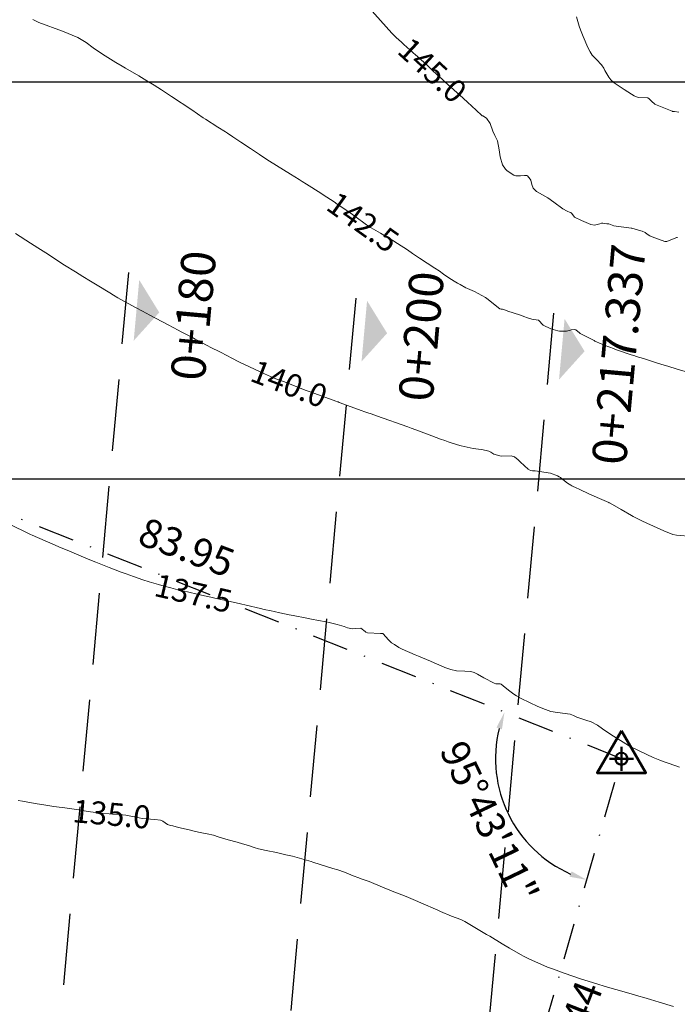
# Model space of a CAD drawing. Units: metres. Extents: x 774862 to 780418, y 8142827 to 8148021.
# Drawn here: x 778122 to 778180, y 8146954 to 8147040 of the extents above; entities that cross this region are included whole.
import ezdxf
from ezdxf.enums import TextEntityAlignment as Align

# ---------------------------------------------------------------- set-up
doc = ezdxf.new("R2010")
doc.units = ezdxf.units.M
doc.header["$LTSCALE"] = 25
doc.header["$PDSIZE"] = 2.5
doc.linetypes.add('DASHDOT', pattern=[25.4, 12.7, -6.35, 0, -6.35])
doc.linetypes.add('HIDDEN', pattern=[0.375, 0.25, -0.125])
for name, color, linetype in [('2-coordenadas', 8, 'Continuous'), ('B_lines acortes', 7, 'Continuous'), ('coordenadas', 8, 'Continuous'), ('Curva Indice', 36, 'Continuous'), ('CVL_CUADCON_TX', 2, 'Continuous'), ('CVL_PUNTO', 2, 'Continuous'), ('MEM', 7, 'Continuous')]:
    doc.layers.add(name, color=color, linetype=linetype)
doc.layers.add('B-angulo', color=7, linetype='Continuous', lineweight=25)
doc.styles.add('MONOTXT4', font='MONOTXT4.shx')
doc.styles.get("Standard").update_dxf_attribs({"font": 'simplex.shx'})
doc.styles.add('Style-ITALICS', font='ITALICS.shx')
doc.dimstyles.new('alessandra', dxfattribs={"dimtxt": 1.8, "dimasz": 2, "dimexe": 1.25, "dimexo": 0.625, "dimtad": 2, "dimjust": 3, "dimdec": 3, "dimzin": 9, "dimtxsty": 'Standard', "dimcen": 1.8, "dimclrd": 7, "dimclrt": 7, "dimaunit": 1, "dimadec": 4, "dimazin": 0, "dimtfac": 1, "dimtdec": 3, "dimtmove": 0, "dimatfit": 3, "dimfxl": 0, "dimarcsym": 0})

# ---------------------------------------------------------------- blocks, each defined once
blk = doc.blocks.new('AeccSectionPntr')
at = {"linetype": 'ByBlock', "lineweight": -2}
blk.add_hatch(color=0, dxfattribs=at).paths.add_polyline_path([(7.500000000000001, 8.250000000000002), (6.500000000000001, 7.5), (7.5, 7.5), (8.5, 7.5)])
blk = doc.blocks.new('A$C1FF53A4F')
at = {"layer": 'B-angulo', "linetype": 'Continuous', "lineweight": 50}
for p, q in [((3.031093132070964, 3.250003550201654), (3.031093132070964, 0.2500035502016544)), ((4.531093132070964, 1.750003550201654), (1.531093132070964, 1.750003550201654))]:
    blk.add_line(p, q, dxfattribs=at)
at = {"layer": 'B-angulo', "color": 7, "lineweight": 53, "elevation": -1290}
blk.add_lwpolyline([(3.031093132070964, 5.250003550201654), (4.218862159177661e-06, 3.550201654434204e-06), (6.062182045279769, 3.550201654434204e-06)], close=True, dxfattribs=at)
at = {"layer": 'B-angulo', "linetype": 'Continuous', "lineweight": 50}
blk.add_circle((3.031093132070964, 1.750003550201654), 0.75, dxfattribs=at)
blk = doc.blocks.new('*D13')
at = {"layer": 'B-angulo', "color": 7, "lineweight": -2}
blk.add_arc((778096.662549901, 8147006.604923991), 9.019107601673486, 187.3556998285098, 328.7301745665365, dxfattribs=at)
at = {"layer": 'B-angulo', "color": 7}
for points in [[(778087.4679200354, 8147005.438940106), (778087.9674109819, 8147005.461496576), (778087.6499960982, 8147006.94869118)], [(778104.1477386017, 8147002.034933049), (778104.5952066225, 8147001.811835829), (778105.0407642766, 8147003.265788502)]]:
    blk.add_solid(points, dxfattribs=at)
at = {"layer": 'Defpoints', "color": 0}
for p in [(777996.7966858923, 8147010.4141226, 133.3954065633006), (778096.662549901, 8147006.604923991, 133.3954065633006), (778096.662549901, 8147006.604923991, 133.3954065633006), (778091.0234801973, 8146999.566089228), (778174.6441766649, 8146975.525363875, 133.3954065633006)]:
    blk.add_point(p, dxfattribs=at)
at = {"layer": 'B-angulo', "color": 7, "insert": (778096.4646661908, 8146995.47448006), "char_height": 2.5, "attachment_point": 5, "rotation": 358.9814685579829}
blk.add_mtext('160°27\'17"', dxfattribs=at)
blk = doc.blocks.new('*D14')
at = {"layer": 'B-angulo', "color": 7, "lineweight": -2}
blk.add_arc((778174.6441766648, 8146975.525363875), 11.00877602790325, 166.0831410335893, 246.1770978265832, dxfattribs=at)
at = {"layer": 'B-angulo', "color": 7}
for points in [[(778163.7205537106, 8146978.249645513), (778164.1965562073, 8146978.096604267), (778164.4176786956, 8146979.601132382)], [(778170.2827734537, 8146965.689601962), (778170.1124486215, 8146965.219506811), (778171.6078964919, 8146964.943579889)]]:
    blk.add_solid(points, dxfattribs=at)
at = {"layer": 'Defpoints', "color": 0}
for p in [(778096.6625499008, 8147006.604923991, 133.3954065633006), (778174.6441766648, 8146975.525363875, 133.3954065633006), (778174.6441766648, 8146975.525363875, 133.3954065633006), (778166.4737937124, 8146968.147153248), (778160.7324058749, 8146927.041250092, 133.3954065633006)]:
    blk.add_point(p, dxfattribs=at)
at = {"layer": 'B-angulo', "color": 7, "insert": (778162.8183319862, 8146969.839160997), "char_height": 2.5, "attachment_point": 5, "rotation": 295.67957283696046}
blk.add_mtext('95°43\'11"', dxfattribs=at)

msp = doc.modelspace()

# ---------------------------------------------------------------- linework, layer by layer
at = {"layer": '2-coordenadas'}
msp.add_line((777633.0924980681, 8147000), (778541.5329921072, 8147000), dxfattribs=at)
at = {"layer": 'B_lines acortes', "color": 161, "linetype": 'HIDDEN', "lineweight": 25, "extrusion": (0.9958595517429178, -0.09090518798393579, 0)}
for points, elevation in [([(8184021.896322316, 0), (8183933.959042647, 0), (8183783.959042647, 0)], 34303.52724043967), ([(8184021.475425388, 0), (8183933.959042648, 0), (8183783.95904265, 0)], 34323.52724043967), ([(8184021.749725332, 0), (8183933.959042648, 0), (8183783.959042648, 0)], 34340.86398140527)]:
    msp.add_lwpolyline(points, dxfattribs=dict(at, elevation=elevation))
at = {"layer": 'coordenadas'}
msp.add_line((777894.5182101943, 8146999.999999999), (778250.2635601669, 8146999.999999999), dxfattribs=at)
msp.add_lwpolyline([(777894.5182101943, 8147034.667096547), (778250.2635601668, 8147034.667096547), (778250.2635601668, 8146720.904411534), (777894.5182101943, 8146720.904411534)], close=True, dxfattribs=at)
at = {"layer": 'Curva Indice', "color": 36, "linetype": 'Continuous', "lineweight": 13, "flags": 128}
for points, elevation in [([(778179.5320092861, 8147021.059873706), (778179.4855439616, 8147021.073775307), (778179.46900808, 8147021.072940386), (778179.4077955345, 8147021.046056377), (778178.6219574169, 8147020.729638367), (778178.4419995807, 8147020.72059164), (778177.3340845841, 8147021.123128218), (778177.1107621917, 8147021.222399224), (778176.9025713664, 8147021.365373705), (778176.7126141065, 8147021.499256592), (778176.4565616213, 8147021.625697012), (778176.1296098698, 8147021.72209698), (778175.562200242, 8147021.877141386), (778175.4983556101, 8147021.881866053), (778175.4827168491, 8147021.883375521), (778173.9820196971, 8147022.091494438), (778173.8195923069, 8147022.140576982), (778173.5542111553, 8147022.270547809), (778173.3805038652, 8147022.280900273), (778173.0191178524, 8147022.319710489), (778172.890006501, 8147022.317733387), (778172.7569905394, 8147022.27348813), (778172.2775215954, 8147022.150596069), (778171.9657055982, 8147022.206214827), (778171.1379708585, 8147022.555502955), (778170.5523227637, 8147022.853518782), (778170.3103505692, 8147023.167517077), (778170.2624396055, 8147023.225991702), (778170.1961143373, 8147023.2561175), (778170.1660068943, 8147023.267070125), (778169.8927132711, 8147023.373766264), (778169.5183494764, 8147023.566982368), (778169.2740293944, 8147023.743148447), (778168.9678144292, 8147023.981027172), (778168.7318282565, 8147024.16020128), (778168.2001827473, 8147024.526690043), (778167.2300224111, 8147025.082769398), (778166.9214268862, 8147025.375813983), (778166.8166047956, 8147025.713101553), (778166.7209916376, 8147026.078830818), (778166.6637222441, 8147026.177874874), (778166.4344969431, 8147026.471422776), (778166.3738010605, 8147026.496637704), (778166.1561387787, 8147026.502703518), (778165.8085980145, 8147026.459570758), (778165.3986982238, 8147026.449555932), (778165.2376211765, 8147026.524636489), (778164.6649892968, 8147026.910612863), (778164.5113320635, 8147027.043805982), (778164.2477649678, 8147027.422760054), (778164.0355003879, 8147028.120724467), (778163.9678909329, 8147028.742891931), (778163.8027302818, 8147029.520823984), (778163.5867054486, 8147029.988912175), (778163.4030276146, 8147030.378877466), (778163.1598518442, 8147031.031098815), (778162.8461217526, 8147031.48866814), (778162.5174445347, 8147031.694943741), (778162.4800721058, 8147031.713878268), (778162.4073045184, 8147031.771063332), (778161.5240576824, 8147032.589413943), (778161.2239999869, 8147032.861360377), (778160.8046067918, 8147033.241408799), (778159.1801496081, 8147034.715763099), (778158.9501693596, 8147034.925827099), (778158.7787402624, 8147035.08340251), (778158.1674925475, 8147035.644041435), (778157.7112255315, 8147036.060996004), (778156.772005104, 8147036.911323518), (778156.6573174833, 8147037.014596641), (778155.6272227156, 8147037.947087625), (778155.413470068, 8147038.138810193), (778154.9484815779, 8147038.553262014), (778154.5739831082, 8147038.925839841), (778152.595417419, 8147041.149890632)], 145), ([(778179.5320092861, 8147021.059873706), (778179.4855439616, 8147021.073775307), (778179.46900808, 8147021.072940386), (778179.4077955345, 8147021.046056377), (778178.6219574169, 8147020.729638367), (778178.4419995807, 8147020.72059164), (778177.3340845841, 8147021.123128218), (778177.1107621917, 8147021.222399224), (778176.9025713664, 8147021.365373705), (778176.7126141065, 8147021.499256592), (778176.4565616213, 8147021.625697012), (778176.1296098698, 8147021.72209698), (778175.562200242, 8147021.877141386), (778175.4983556101, 8147021.881866053), (778175.4827168491, 8147021.883375521), (778173.9820196971, 8147022.091494438), (778173.8195923069, 8147022.140576982), (778173.5542111553, 8147022.270547809), (778173.3805038652, 8147022.280900273), (778173.0191178524, 8147022.319710489), (778172.890006501, 8147022.317733387), (778172.7569905394, 8147022.27348813), (778172.2775215954, 8147022.150596069), (778171.9657055982, 8147022.206214827), (778171.1379708585, 8147022.555502955), (778170.5523227637, 8147022.853518782), (778170.3103505692, 8147023.167517077), (778170.2624396055, 8147023.225991702), (778170.1961143373, 8147023.2561175), (778170.1660068943, 8147023.267070125), (778169.8927132711, 8147023.373766264), (778169.5183494764, 8147023.566982368), (778169.2740293944, 8147023.743148447), (778168.9678144292, 8147023.981027172), (778168.7318282565, 8147024.16020128), (778168.2001827473, 8147024.526690043), (778167.2300224111, 8147025.082769398), (778166.9214268862, 8147025.375813983), (778166.8166047956, 8147025.713101553), (778166.7209916376, 8147026.078830818), (778166.6637222441, 8147026.177874874), (778166.4344969431, 8147026.471422776), (778166.3738010605, 8147026.496637704), (778166.1561387787, 8147026.502703518), (778165.8085980145, 8147026.459570758), (778165.3986982238, 8147026.449555932), (778165.2376211765, 8147026.524636489), (778164.6649892968, 8147026.910612863), (778164.5113320635, 8147027.043805982), (778164.2477649678, 8147027.422760054), (778164.0355003879, 8147028.120724467), (778163.9678909329, 8147028.742891931), (778163.8027302818, 8147029.520823984), (778163.5867054486, 8147029.988912175), (778163.4030276146, 8147030.378877466), (778163.1598518442, 8147031.031098815), (778162.8461217526, 8147031.48866814), (778162.5174445347, 8147031.694943741), (778162.4800721058, 8147031.713878268), (778162.4073045184, 8147031.771063332), (778161.5240576824, 8147032.589413943), (778161.2239999869, 8147032.861360377), (778160.8046067918, 8147033.241408799), (778159.1801496081, 8147034.715763099), (778158.9501693596, 8147034.925827099), (778158.7787402624, 8147035.08340251), (778158.1674925475, 8147035.644041435), (778157.7112255315, 8147036.060996004), (778156.772005104, 8147036.911323518), (778156.6573174833, 8147037.014596641), (778155.6272227156, 8147037.947087625), (778155.413470068, 8147038.138810193), (778154.9484815779, 8147038.553262014), (778154.5739831082, 8147038.925839841), (778152.595417419, 8147041.149890632)], 145), ([(778180.6084716525, 8147009.256614998), (778179.501025324, 8147009.577291956), (778178.6988166145, 8147009.825254484), (778178.3688812074, 8147009.930316561), (778178.0920836318, 8147010.015907228), (778177.788887067, 8147010.108258134), (778177.1794164579, 8147010.298272125), (778176.5624488185, 8147010.492919032), (778175.9353099992, 8147010.687344659), (778175.8015114302, 8147010.730881272), (778175.4979838671, 8147010.834038127), (778174.2249617996, 8147011.266436062), (778173.8689676728, 8147011.391579449), (778173.7117525486, 8147011.449684002), (778173.4394512421, 8147011.555861399), (778172.8677174009, 8147011.790472822), (778172.3295790008, 8147012.024306868), (778172.252336615, 8147012.061861985), (778171.9117760111, 8147012.241232654), (778171.0357502683, 8147012.691448559), (778170.9648603043, 8147012.739668517), (778170.650393927, 8147013.008477142), (778170.5748449937, 8147013.033942645), (778170.2616808708, 8147012.997077377), (778170.121214773, 8147012.960585364), (778169.9594320359, 8147012.909912552), (778169.8309411618, 8147012.892339686), (778169.2364442123, 8147012.894261091), (778169.0783309729, 8147012.926318338), (778168.4829792443, 8147013.103060526), (778167.7912734693, 8147013.417024542), (778167.4030056023, 8147013.845665582), (778167.3903536301, 8147013.856559184), (778167.3764498748, 8147013.861900724), (778166.8028012416, 8147013.926779076), (778166.338313597, 8147014.072705209), (778166.1975235103, 8147014.143334721), (778165.7272499928, 8147014.308895153), (778164.6985041704, 8147014.642918846), (778164.5148682168, 8147014.724243017), (778164.2358454464, 8147014.809399262), (778164.1350707745, 8147014.80203468), (778164.0183995094, 8147014.830366855), (778162.8649822967, 8147015.750234132), (778162.7619853157, 8147015.82715855), (778161.7889140772, 8147016.353560321), (778161.1958936581, 8147016.617724823), (778161.037669665, 8147016.69073377), (778160.5419350835, 8147016.95883432), (778160.3203031798, 8147017.086294385), (778160.0064738712, 8147017.272074628), (778159.5572493239, 8147017.549094748), (778159.0746822983, 8147017.880103697), (778158.6969621668, 8147018.151360986), (778158.3195922484, 8147018.406433855), (778156.9799845112, 8147019.281786058), (778156.6496596145, 8147019.506231772), (778156.3839905807, 8147019.687798342), (778155.931138335, 8147019.989094473), (778155.0753749122, 8147020.550252277), (778154.6551422309, 8147020.816840261), (778154.3744975405, 8147020.990006601), (778153.5693717168, 8147021.466738213), (778152.7520198538, 8147021.918447688), (778152.6839637905, 8147021.960711681), (778151.0082722344, 8147023.157732472), (778150.697308962, 8147023.373694079), (778150.5358539959, 8147023.4844575), (778149.7883477265, 8147023.999543306), (778149.5216885391, 8147024.17944012), (778148.5777524207, 8147024.801541178), (778148.3632446171, 8147024.940274213), (778147.1125560289, 8147025.737053333), (778146.7404229965, 8147025.974856867), (778146.463344244, 8147026.149244778), (778145.7140215416, 8147026.61236194), (778143.883920308, 8147027.756454114), (778143.2984117095, 8147028.133440823), (778143.0143659706, 8147028.319697851), (778142.221643358, 8147028.841830598), (778141.3635215324, 8147029.412725305), (778140.6687807485, 8147029.873394583), (778140.2037868348, 8147030.181017674), (778140.0157207001, 8147030.304232419), (778139.3505331795, 8147030.729691764), (778138.2823874606, 8147031.403736702), (778138.0755831706, 8147031.539008643), (778137.0750218157, 8147032.219890703), (778135.3184629453, 8147033.39891202), (778134.4366130747, 8147033.970745401), (778133.787493238, 8147034.382897035), (778133.1666305116, 8147034.771164142), (778132.4429017345, 8147035.206347471), (778131.2980660102, 8147035.862703556), (778131.010321832, 8147036.032485588), (778130.4528035868, 8147036.374751602), (778129.271124206, 8147037.105696268), (778128.4646512272, 8147037.659227776), (778127.8453139991, 8147038.106463155), (778127.1080392266, 8147038.537336413), (778125.789772576, 8147039.111259684), (778123.7215483731, 8147039.87007231), (778123.1747081573, 8147040.116563926)], 142.5), ([(778180.6084716525, 8147009.256614998), (778179.501025324, 8147009.577291956), (778178.6988166145, 8147009.825254484), (778178.3688812074, 8147009.930316561), (778178.0920836318, 8147010.015907228), (778177.788887067, 8147010.108258134), (778177.1794164579, 8147010.298272125), (778176.5624488185, 8147010.492919032), (778175.9353099992, 8147010.687344659), (778175.8015114302, 8147010.730881272), (778175.4979838671, 8147010.834038127), (778174.2249617996, 8147011.266436062), (778173.8689676728, 8147011.391579449), (778173.7117525486, 8147011.449684002), (778173.4394512421, 8147011.555861399), (778172.8677174009, 8147011.790472822), (778172.3295790008, 8147012.024306868), (778172.252336615, 8147012.061861985), (778171.9117760111, 8147012.241232654), (778171.0357502683, 8147012.691448559), (778170.9648603043, 8147012.739668517), (778170.650393927, 8147013.008477142), (778170.5748449937, 8147013.033942645), (778170.2616808708, 8147012.997077377), (778170.121214773, 8147012.960585364), (778169.9594320359, 8147012.909912552), (778169.8309411618, 8147012.892339686), (778169.2364442123, 8147012.894261091), (778169.0783309729, 8147012.926318338), (778168.4829792443, 8147013.103060526), (778167.7912734693, 8147013.417024542), (778167.4030056023, 8147013.845665582), (778167.3903536301, 8147013.856559184), (778167.3764498748, 8147013.861900724), (778166.8028012416, 8147013.926779076), (778166.338313597, 8147014.072705209), (778166.1975235103, 8147014.143334721), (778165.7272499928, 8147014.308895153), (778164.6985041704, 8147014.642918846), (778164.5148682168, 8147014.724243017), (778164.2358454464, 8147014.809399262), (778164.1350707745, 8147014.80203468), (778164.0183995094, 8147014.830366855), (778162.8649822967, 8147015.750234132), (778162.7619853157, 8147015.82715855), (778161.7889140772, 8147016.353560321), (778161.1958936581, 8147016.617724823), (778161.037669665, 8147016.69073377), (778160.5419350835, 8147016.95883432), (778160.3203031798, 8147017.086294385), (778160.0064738712, 8147017.272074628), (778159.5572493239, 8147017.549094748), (778159.0746822983, 8147017.880103697), (778158.6969621668, 8147018.151360986), (778158.3195922484, 8147018.406433855), (778156.9799845112, 8147019.281786058), (778156.6496596145, 8147019.506231772), (778156.3839905807, 8147019.687798342), (778155.931138335, 8147019.989094473), (778155.0753749122, 8147020.550252277), (778154.6551422309, 8147020.816840261), (778154.3744975405, 8147020.990006601), (778153.5693717168, 8147021.466738213), (778152.7520198538, 8147021.918447688), (778152.6839637905, 8147021.960711681), (778151.0082722344, 8147023.157732472), (778150.697308962, 8147023.373694079), (778150.5358539959, 8147023.4844575), (778149.7883477265, 8147023.999543306), (778149.5216885391, 8147024.17944012), (778148.5777524207, 8147024.801541178), (778148.3632446171, 8147024.940274213), (778147.1125560289, 8147025.737053333), (778146.7404229965, 8147025.974856867), (778146.463344244, 8147026.149244778), (778145.7140215416, 8147026.61236194), (778143.883920308, 8147027.756454114), (778143.2984117095, 8147028.133440823), (778143.0143659706, 8147028.319697851), (778142.221643358, 8147028.841830598), (778141.3635215324, 8147029.412725305), (778140.6687807485, 8147029.873394583), (778140.2037868348, 8147030.181017674), (778140.0157207001, 8147030.304232419), (778139.3505331795, 8147030.729691764), (778138.2823874606, 8147031.403736702), (778138.0755831706, 8147031.539008643), (778137.0750218157, 8147032.219890703), (778135.3184629453, 8147033.39891202), (778134.4366130747, 8147033.970745401), (778133.787493238, 8147034.382897035), (778133.1666305116, 8147034.771164142), (778132.4429017345, 8147035.206347471), (778131.2980660102, 8147035.862703556), (778131.010321832, 8147036.032485588), (778130.4528035868, 8147036.374751602), (778129.271124206, 8147037.105696268), (778128.4646512272, 8147037.659227776), (778127.8453139991, 8147038.106463155), (778127.1080392266, 8147038.537336413), (778125.789772576, 8147039.111259684), (778123.7215483731, 8147039.87007231), (778123.1747081573, 8147040.116563926)], 142.5), ([(778179.6575611623, 8147032.037558217), (778179.2884526323, 8147032.080370543), (778179.1204971245, 8147032.091974517), (778179.0820359951, 8147032.101858007), (778178.6517973845, 8147032.293114752), (778177.6135674536, 8147032.706761601), (778177.5611079768, 8147032.734395612), (778177.2650051331, 8147032.977896303), (778177.0062565887, 8147033.251269378), (778176.9581435083, 8147033.281463472), (778176.8774386223, 8147033.283177881), (778176.1158396495, 8147033.310766666), (778175.755583181, 8147033.442520897), (778175.5140554912, 8147033.603120719), (778174.8690103996, 8147034.01139817), (778174.0178722395, 8147034.581736824), (778173.7095612411, 8147034.855488516), (778173.535711735, 8147035.076639507), (778173.2027693165, 8147035.667917257), (778173.0984401496, 8147035.877652703), (778172.9078814148, 8147036.164820285), (778172.453482741, 8147036.614041735), (778172.0834018677, 8147037.011292406), (778171.8956666212, 8147037.305443099), (778171.7188383518, 8147037.676410614), (778171.3002282295, 8147038.631635734), (778171.0577186681, 8147039.225794477), (778170.95366231, 8147039.534205019), (778170.707984576, 8147040.342445025)], 147.4999999995343), ([(778179.6575611623, 8147032.037558217), (778179.2884526323, 8147032.080370543), (778179.1204971245, 8147032.091974517), (778179.0820359951, 8147032.101858007), (778178.6517973845, 8147032.293114752), (778177.6135674536, 8147032.706761601), (778177.5611079768, 8147032.734395612), (778177.2650051331, 8147032.977896303), (778177.0062565887, 8147033.251269378), (778176.9581435083, 8147033.281463472), (778176.8774386223, 8147033.283177881), (778176.1158396495, 8147033.310766666), (778175.755583181, 8147033.442520897), (778175.5140554912, 8147033.603120719), (778174.8690103996, 8147034.01139817), (778174.0178722395, 8147034.581736824), (778173.7095612411, 8147034.855488516), (778173.535711735, 8147035.076639507), (778173.2027693165, 8147035.667917257), (778173.0984401496, 8147035.877652703), (778172.9078814148, 8147036.164820285), (778172.453482741, 8147036.614041735), (778172.0834018677, 8147037.011292406), (778171.8956666212, 8147037.305443099), (778171.7188383518, 8147037.676410614), (778171.3002282295, 8147038.631635734), (778171.0577186681, 8147039.225794477), (778170.95366231, 8147039.534205019), (778170.707984576, 8147040.342445025)], 147.4999999995343), ([(778180.8315524796, 8146994.95752253), (778179.463653561, 8146995.062286294), (778179.1341773632, 8146995.129143589), (778178.357094717, 8146995.431618978), (778176.8740781818, 8146996.103441235), (778176.4123507361, 8146996.3264612), (778175.9036041333, 8146996.579814488), (778175.6775513492, 8146996.697981308), (778175.534116385, 8146996.778055246), (778174.6141358064, 8146997.306370301), (778173.6515257177, 8146997.852716291), (778173.5749686626, 8146997.895978918), (778173.528732578, 8146997.917931538), (778172.7174296977, 8146998.258356964), (778171.8006445204, 8146998.676300087), (778171.0146976872, 8146999.046880806), (778170.6185893579, 8146999.233293322), (778170.4330567541, 8146999.32073514), (778170.2996256142, 8146999.384417539), (778170.211978568, 8146999.429042943), (778169.9301211387, 8146999.606064097), (778169.3775784955, 8147000.047463058), (778169.3206048282, 8147000.0896265), (778169.1946338064, 8147000.163866354), (778169.0677260007, 8147000.235573716), (778168.4517743902, 8147000.482134526), (778167.1102461207, 8147000.674660967), (778166.8708694382, 8147000.672798462), (778166.6850308066, 8147000.708273562), (778166.474672168, 8147000.838214559), (778166.1573696784, 8147001.1125272), (778165.7809321429, 8147001.469347069), (778165.605948092, 8147001.63285917), (778165.2905392931, 8147001.900777943), (778165.0168777178, 8147001.989454582), (778164.1363213751, 8147001.968747519), (778163.4807157132, 8147002.137880295), (778163.2119273366, 8147002.308866302), (778163.0363964532, 8147002.40303365), (778162.8126343868, 8147002.463459291), (778162.4175333616, 8147002.541227547), (778162.1409675842, 8147002.569558733), (778161.679609108, 8147002.642346807), (778160.6229794796, 8147002.884584055), (778160.3067856503, 8147002.969642768), (778159.5069888227, 8147003.222037564), (778159.2028725299, 8147003.32802921), (778158.8326285528, 8147003.462803822), (778158.07099106, 8147003.74273551), (778157.1319672011, 8147004.087604066), (778156.6638845142, 8147004.262045586), (778156.275092731, 8147004.407172037), (778156.1288738684, 8147004.461361429), (778155.9579280198, 8147004.523359558), (778154.8931158944, 8147004.908541963), (778154.3990107474, 8147005.083909752), (778153.2193578035, 8147005.495104929), (778152.7643110801, 8147005.65434609), (778152.4721015298, 8147005.758916949), (778152.2086862724, 8147005.854385762), (778151.8873432123, 8147005.969047667), (778151.3341790871, 8147006.167438938), (778149.9740035753, 8147006.667832574), (778149.8777413727, 8147006.703313012), (778149.8102804951, 8147006.728923906), (778149.6767446469, 8147006.777854607), (778147.5199851564, 8147007.555812056), (778147.082609354, 8147007.717380142), (778146.4070831642, 8147007.975922518), (778145.9090973428, 8147008.167453786), (778145.0957452054, 8147008.481482909), (778144.444692882, 8147008.739118641), (778143.9752156527, 8147008.928956335), (778143.4459434133, 8147009.158091739), (778141.6914035745, 8147009.984182938), (778141.2649631943, 8147010.191891935), (778140.5159753417, 8147010.570235384), (778140.2192449474, 8147010.72323441), (778139.544590059, 8147011.071120699), (778138.7604754409, 8147011.473263451), (778138.4298558086, 8147011.64508752), (778137.386688973, 8147012.197413482), (778137.0297997589, 8147012.383898597), (778136.1563386386, 8147012.833272963), (778135.8865796318, 8147012.973687965), (778135.0074738676, 8147013.437629687), (778133.4156241445, 8147014.283097851), (778132.7627166531, 8147014.635037167), (778132.2154615577, 8147014.935068225), (778131.8503000701, 8147015.137713568), (778130.6316190439, 8147015.817102619), (778130.2511386175, 8147016.034949847), (778129.9183546158, 8147016.234090638), (778128.8080341669, 8147016.914603781), (778128.2245647013, 8147017.269515877), (778127.5697317449, 8147017.668147461), (778126.9079861979, 8147018.07480164), (778125.9618654121, 8147018.669748981), (778124.3135541934, 8147019.723867764), (778123.626834769, 8147020.170397831), (778122.9938298524, 8147020.592644844), (778121.6709049982, 8147021.423481364)], 139.9999999995343), ([(778180.8315524796, 8146994.95752253), (778179.463653561, 8146995.062286294), (778179.1341773632, 8146995.129143589), (778178.357094717, 8146995.431618978), (778176.8740781818, 8146996.103441235), (778176.4123507361, 8146996.3264612), (778175.9036041333, 8146996.579814488), (778175.6775513492, 8146996.697981308), (778175.534116385, 8146996.778055246), (778174.6141358064, 8146997.306370301), (778173.6515257177, 8146997.852716291), (778173.5749686626, 8146997.895978918), (778173.528732578, 8146997.917931538), (778172.7174296977, 8146998.258356964), (778171.8006445204, 8146998.676300087), (778171.0146976872, 8146999.046880806), (778170.6185893579, 8146999.233293322), (778170.4330567541, 8146999.32073514), (778170.2996256142, 8146999.384417539), (778170.211978568, 8146999.429042943), (778169.9301211387, 8146999.606064097), (778169.3775784955, 8147000.047463058), (778169.3206048282, 8147000.0896265), (778169.1946338064, 8147000.163866354), (778169.0677260007, 8147000.235573716), (778168.4517743902, 8147000.482134526), (778167.1102461207, 8147000.674660967), (778166.8708694382, 8147000.672798462), (778166.6850308066, 8147000.708273562), (778166.474672168, 8147000.838214559), (778166.1573696784, 8147001.1125272), (778165.7809321429, 8147001.469347069), (778165.605948092, 8147001.63285917), (778165.2905392931, 8147001.900777943), (778165.0168777178, 8147001.989454582), (778164.1363213751, 8147001.968747519), (778163.4807157132, 8147002.137880295), (778163.2119273366, 8147002.308866302), (778163.0363964532, 8147002.40303365), (778162.8126343868, 8147002.463459291), (778162.4175333616, 8147002.541227547), (778162.1409675842, 8147002.569558733), (778161.679609108, 8147002.642346807), (778160.6229794796, 8147002.884584055), (778160.3067856503, 8147002.969642768), (778159.5069888227, 8147003.222037564), (778159.2028725299, 8147003.32802921), (778158.8326285528, 8147003.462803822), (778158.07099106, 8147003.74273551), (778157.1319672011, 8147004.087604066), (778156.6638845142, 8147004.262045586), (778156.275092731, 8147004.407172037), (778156.1288738684, 8147004.461361429), (778155.9579280198, 8147004.523359558), (778154.8931158944, 8147004.908541963), (778154.3990107474, 8147005.083909752), (778153.2193578035, 8147005.495104929), (778152.7643110801, 8147005.65434609), (778152.4721015298, 8147005.758916949), (778152.2086862724, 8147005.854385762), (778151.8873432123, 8147005.969047667), (778151.3341790871, 8147006.167438938), (778149.9740035753, 8147006.667832574), (778149.8777413727, 8147006.703313012), (778149.8102804951, 8147006.728923906), (778149.6767446469, 8147006.777854607), (778147.5199851564, 8147007.555812056), (778147.082609354, 8147007.717380142), (778146.4070831642, 8147007.975922518), (778145.9090973428, 8147008.167453786), (778145.0957452054, 8147008.481482909), (778144.444692882, 8147008.739118641), (778143.9752156527, 8147008.928956335), (778143.4459434133, 8147009.158091739), (778141.6914035745, 8147009.984182938), (778141.2649631943, 8147010.191891935), (778140.5159753417, 8147010.570235384), (778140.2192449474, 8147010.72323441), (778139.544590059, 8147011.071120699), (778138.7604754409, 8147011.473263451), (778138.4298558086, 8147011.64508752), (778137.386688973, 8147012.197413482), (778137.0297997589, 8147012.383898597), (778136.1563386386, 8147012.833272963), (778135.8865796318, 8147012.973687965), (778135.0074738676, 8147013.437629687), (778133.4156241445, 8147014.283097851), (778132.7627166531, 8147014.635037167), (778132.2154615577, 8147014.935068225), (778131.8503000701, 8147015.137713568), (778130.6316190439, 8147015.817102619), (778130.2511386175, 8147016.034949847), (778129.9183546158, 8147016.234090638), (778128.8080341669, 8147016.914603781), (778128.2245647013, 8147017.269515877), (778127.5697317449, 8147017.668147461), (778126.9079861979, 8147018.07480164), (778125.9618654121, 8147018.669748981), (778124.3135541934, 8147019.723867764), (778123.626834769, 8147020.170397831), (778122.9938298524, 8147020.592644844), (778121.6709049982, 8147021.423481364)], 139.9999999995343), ([(778179.7325590181, 8146974.795343979), (778178.8181939954, 8146975.102914609), (778178.4745370634, 8146975.226456782), (778178.0065546511, 8146975.407976512), (778177.4208179447, 8146975.649906114), (778176.2381634095, 8146976.186107368), (778175.3586424072, 8146976.633496339), (778175.0126188511, 8146976.834040563), (778173.7216602624, 8146977.647775181), (778172.9811063821, 8146978.153715432), (778172.5509746189, 8146978.45326718), (778171.9899406803, 8146978.749372671), (778171.53960809, 8146978.895345104), (778170.7319260242, 8146979.14761838), (778170.4433568483, 8146979.300041915), (778170.1513913104, 8146979.421140746), (778169.0629623639, 8146979.566064837), (778168.4643745818, 8146979.668264294), (778167.9924592222, 8146979.828124776), (778167.3223082777, 8146980.103622996), (778165.8704979902, 8146980.801442022), (778165.4698117662, 8146981.032585419), (778165.244413198, 8146981.179806504), (778164.7658717814, 8146981.530806632), (778164.315681611, 8146981.897893092), (778164.1143212265, 8146982.043849717), (778164.0489353852, 8146982.062786628), (778163.6648686125, 8146982.086283892), (778163.519250181, 8146982.124855005), (778162.6089281698, 8146982.591699438), (778162.0634512953, 8146982.91005959), (778161.7588357609, 8146983.059737257), (778161.4638120856, 8146983.139535589), (778160.950721154, 8146983.177761166), (778160.2150029617, 8146983.201050048), (778159.7300993735, 8146983.326353039), (778159.216831245, 8146983.508244026), (778159.0733196156, 8146983.561813659), (778158.8701719409, 8146983.646490792), (778158.464745228, 8146983.825622063), (778158.2615230635, 8146983.91844565), (778157.9542278161, 8146984.052053915), (778156.8976880305, 8146984.492093665), (778156.6179197857, 8146984.605878184), (778155.4661326867, 8146985.100956434), (778155.1731630741, 8146985.261566158), (778154.8047162853, 8146985.49701203), (778154.5543659979, 8146985.665375199), (778154.2822520803, 8146985.905467594), (778153.8128714319, 8146986.445720588), (778153.789721028, 8146986.464680179), (778153.7570099691, 8146986.471916181), (778153.5680912023, 8146986.479618926), (778152.4578160297, 8146986.527251014), (778152.2860586285, 8146986.596464598), (778152.2479280503, 8146986.642942933), (778151.8685093597, 8146986.941670126), (778151.3878922816, 8146986.90932452), (778151.1127831787, 8146986.86907757), (778150.6911694496, 8146986.973206701), (778150.410331799, 8146987.078735623), (778149.7799566854, 8146987.261963454), (778149.1006962424, 8146987.428298353), (778148.8405271077, 8146987.483917709), (778148.1711348088, 8146987.609792175), (778147.543820312, 8146987.727957142), (778147.1548395036, 8146987.805747675), (778145.9463706606, 8146988.043705916), (778145.597682778, 8146988.11171964), (778145.1815780615, 8146988.193620769), (778144.7923684604, 8146988.273925586), (778144.2819119294, 8146988.384654921), (778144.0321382473, 8146988.439438622), (778143.4045965497, 8146988.579564754), (778143.0995131887, 8146988.649128784), (778141.8231991278, 8146988.945105317), (778141.3530254005, 8146989.054001831), (778141.2296407351, 8146989.082357859), (778139.7589881343, 8146989.414965445), (778139.088708959, 8146989.567386262), (778138.7506789905, 8146989.643374594), (778138.3375577033, 8146989.732905606), (778137.6740207649, 8146989.878852373), (778136.7065791879, 8146990.103141773), (778135.6713493427, 8146990.351688831), (778135.2449218591, 8146990.458044866), (778134.681433046, 8146990.60603238), (778134.1607296141, 8146990.751079177), (778133.3706695056, 8146990.986137192), (778132.8098813961, 8146991.166402948), (778131.9900788749, 8146991.44827251), (778131.3439526341, 8146991.680843275), (778130.9008346244, 8146991.84555162), (778129.8701628111, 8146992.239637732), (778128.6919678906, 8146992.701253129), (778128.0183166685, 8146992.975859009), (778126.1960229406, 8146993.743120381), (778125.6708567732, 8146993.967445763), (778124.6709305639, 8146994.400934068), (778124.256781785, 8146994.581355987), (778123.1351854517, 8146995.069219256), (778122.989313567, 8146995.134934563), (778122.5158483586, 8146995.35792309), (778120.5471322653, 8146996.315740871)], 137.5), ([(778179.7325590181, 8146974.795343979), (778178.8181939954, 8146975.102914609), (778178.4745370634, 8146975.226456782), (778178.0065546511, 8146975.407976512), (778177.4208179447, 8146975.649906114), (778176.2381634095, 8146976.186107368), (778175.3586424072, 8146976.633496339), (778175.0126188511, 8146976.834040563), (778173.7216602624, 8146977.647775181), (778172.9811063821, 8146978.153715432), (778172.5509746189, 8146978.45326718), (778171.9899406803, 8146978.749372671), (778171.53960809, 8146978.895345104), (778170.7319260242, 8146979.14761838), (778170.4433568483, 8146979.300041915), (778170.1513913104, 8146979.421140746), (778169.0629623639, 8146979.566064837), (778168.4643745818, 8146979.668264294), (778167.9924592222, 8146979.828124776), (778167.3223082777, 8146980.103622996), (778165.8704979902, 8146980.801442022), (778165.4698117662, 8146981.032585419), (778165.244413198, 8146981.179806504), (778164.7658717814, 8146981.530806632), (778164.315681611, 8146981.897893092), (778164.1143212265, 8146982.043849717), (778164.0489353852, 8146982.062786628), (778163.6648686125, 8146982.086283892), (778163.519250181, 8146982.124855005), (778162.6089281698, 8146982.591699438), (778162.0634512953, 8146982.91005959), (778161.7588357609, 8146983.059737257), (778161.4638120856, 8146983.139535589), (778160.950721154, 8146983.177761166), (778160.2150029617, 8146983.201050048), (778159.7300993735, 8146983.326353039), (778159.216831245, 8146983.508244026), (778159.0733196156, 8146983.561813659), (778158.8701719409, 8146983.646490792), (778158.464745228, 8146983.825622063), (778158.2615230635, 8146983.91844565), (778157.9542278161, 8146984.052053915), (778156.8976880305, 8146984.492093665), (778156.6179197857, 8146984.605878184), (778155.4661326867, 8146985.100956434), (778155.1731630741, 8146985.261566158), (778154.8047162853, 8146985.49701203), (778154.5543659979, 8146985.665375199), (778154.2822520803, 8146985.905467594), (778153.8128714319, 8146986.445720588), (778153.789721028, 8146986.464680179), (778153.7570099691, 8146986.471916181), (778153.5680912023, 8146986.479618926), (778152.4578160297, 8146986.527251014), (778152.2860586285, 8146986.596464598), (778152.2479280503, 8146986.642942933), (778151.8685093597, 8146986.941670126), (778151.3878922816, 8146986.90932452), (778151.1127831787, 8146986.86907757), (778150.6911694496, 8146986.973206701), (778150.410331799, 8146987.078735623), (778149.7799566854, 8146987.261963454), (778149.1006962424, 8146987.428298353), (778148.8405271077, 8146987.483917709), (778148.1711348088, 8146987.609792175), (778147.543820312, 8146987.727957142), (778147.1548395036, 8146987.805747675), (778145.9463706606, 8146988.043705916), (778145.597682778, 8146988.11171964), (778145.1815780615, 8146988.193620769), (778144.7923684604, 8146988.273925586), (778144.2819119294, 8146988.384654921), (778144.0321382473, 8146988.439438622), (778143.4045965497, 8146988.579564754), (778143.0995131887, 8146988.649128784), (778141.8231991278, 8146988.945105317), (778141.3530254005, 8146989.054001831), (778141.2296407351, 8146989.082357859), (778139.7589881343, 8146989.414965445), (778139.088708959, 8146989.567386262), (778138.7506789905, 8146989.643374594), (778138.3375577033, 8146989.732905606), (778137.6740207649, 8146989.878852373), (778136.7065791879, 8146990.103141773), (778135.6713493427, 8146990.351688831), (778135.2449218591, 8146990.458044866), (778134.681433046, 8146990.60603238), (778134.1607296141, 8146990.751079177), (778133.3706695056, 8146990.986137192), (778132.8098813961, 8146991.166402948), (778131.9900788749, 8146991.44827251), (778131.3439526341, 8146991.680843275), (778130.9008346244, 8146991.84555162), (778129.8701628111, 8146992.239637732), (778128.6919678906, 8146992.701253129), (778128.0183166685, 8146992.975859009), (778126.1960229406, 8146993.743120381), (778125.6708567732, 8146993.967445763), (778124.6709305639, 8146994.400934068), (778124.256781785, 8146994.581355987), (778123.1351854517, 8146995.069219256), (778122.989313567, 8146995.134934563), (778122.5158483586, 8146995.35792309), (778120.5471322653, 8146996.315740871)], 137.5), ([(778179.1900329664, 8146953.894272678), (778177.9494057449, 8146954.252665067), (778177.1731586917, 8146954.483022169), (778176.5964098966, 8146954.65531224), (778176.1688906306, 8146954.782155347), (778175.2935063185, 8146955.034552738), (778174.1501426036, 8146955.358900562), (778173.2258632754, 8146955.625776275), (778172.4829862809, 8146955.848771989), (778171.0604029852, 8146956.301963284), (778169.625452287, 8146956.786293844), (778168.694133182, 8146957.129751511), (778168.1924421166, 8146957.331235074), (778167.3239303329, 8146957.699896705), (778166.6150536186, 8146958.014883777), (778166.1426689867, 8146958.236832266), (778165.8098288334, 8146958.411710884), (778164.8701952754, 8146958.965430562), (778164.2299731497, 8146959.35715963), (778163.126649206, 8146960.018187289), (778162.974919904, 8146960.104672097), (778162.8568431954, 8146960.173465371), (778160.9557253981, 8146961.313427389), (778160.5905677574, 8146961.485736369), (778159.7858587133, 8146961.783584065), (778158.8307054085, 8146962.181896669), (778158.6469435953, 8146962.273446394), (778158.5881744288, 8146962.30176003), (778157.1089935645, 8146962.947304533), (778156.6502184418, 8146963.147896425), (778155.8305526178, 8146963.485395142), (778155.450959567, 8146963.630434113), (778154.7434142737, 8146963.911657793), (778153.5607802507, 8146964.407634448), (778152.8043023795, 8146964.719566129), (778152.5856691948, 8146964.802813661), (778151.9019992335, 8146965.038710056), (778151.6786713642, 8146965.116504506), (778151.1804184068, 8146965.306549093), (778150.4249358643, 8146965.607520447), (778149.8527775854, 8146965.811477298), (778149.4081559274, 8146965.949732382), (778148.9572490891, 8146966.091026408), (778147.6530893152, 8146966.506443063), (778147.5100278447, 8146966.549838321), (778147.1029868522, 8146966.668435642), (778146.3039460022, 8146966.893888471), (778145.8747829783, 8146967.004662737), (778145.3113833715, 8146967.138548233), (778144.8289700742, 8146967.250195703), (778144.4875847104, 8146967.32652851), (778143.5770696637, 8146967.519475756), (778142.9084821853, 8146967.665751556), (778142.5488365835, 8146967.771892408), (778142.1235626647, 8146967.919006317), (778141.846824066, 8146968.003534722), (778141.5226525108, 8146968.096019009), (778141.0505174266, 8146968.229670826), (778140.2518565536, 8146968.455998654), (778139.3831868451, 8146968.713110479), (778138.988693571, 8146968.836705279), (778138.8262588563, 8146968.882917803), (778138.5637922611, 8146968.941147479), (778137.8234333124, 8146969.08508273), (778137.4211445125, 8146969.171043245), (778136.8548516966, 8146969.304276107), (778136.1782745903, 8146969.463940783), (778135.7091762943, 8146969.576237928), (778135.4134218434, 8146969.654242705), (778135.2224612883, 8146969.693474372), (778134.9582038606, 8146969.783664521), (778134.5613475761, 8146970.069338304), (778134.3480339339, 8146970.160784164), (778133.8533911868, 8146970.21814889), (778132.7309488058, 8146970.313289091), (778132.2270313669, 8146970.418668563), (778131.7447525617, 8146970.5237269), (778131.3288424166, 8146970.586364599), (778131.0295380014, 8146970.635403183), (778130.7690621805, 8146970.658756386), (778130.1445891177, 8146970.685384818), (778128.9441708087, 8146970.790292602), (778128.2276916078, 8146970.890597169), (778127.6751675331, 8146970.986230101), (778127.4342506533, 8146971.026517884), (778127.1980369005, 8146971.060770226), (778125.776323393, 8146971.257564894), (778125.4957960183, 8146971.298377072), (778125.0346644549, 8146971.366663482), (778124.3107710565, 8146971.475309562), (778123.3851331414, 8146971.626470795), (778122.2984951113, 8146971.81792673), (778121.8909151824, 8146971.894918281)], 135), ([(778179.1900329664, 8146953.894272678), (778177.9494057449, 8146954.252665067), (778177.1731586917, 8146954.483022169), (778176.5964098966, 8146954.65531224), (778176.1688906306, 8146954.782155347), (778175.2935063185, 8146955.034552738), (778174.1501426036, 8146955.358900562), (778173.2258632754, 8146955.625776275), (778172.4829862809, 8146955.848771989), (778171.0604029852, 8146956.301963284), (778169.625452287, 8146956.786293844), (778168.694133182, 8146957.129751511), (778168.1924421166, 8146957.331235074), (778167.3239303329, 8146957.699896705), (778166.6150536186, 8146958.014883777), (778166.1426689867, 8146958.236832266), (778165.8098288334, 8146958.411710884), (778164.8701952754, 8146958.965430562), (778164.2299731497, 8146959.35715963), (778163.126649206, 8146960.018187289), (778162.974919904, 8146960.104672097), (778162.8568431954, 8146960.173465371), (778160.9557253981, 8146961.313427389), (778160.5905677574, 8146961.485736369), (778159.7858587133, 8146961.783584065), (778158.8307054085, 8146962.181896669), (778158.6469435953, 8146962.273446394), (778158.5881744288, 8146962.30176003), (778157.1089935645, 8146962.947304533), (778156.6502184418, 8146963.147896425), (778155.8305526178, 8146963.485395142), (778155.450959567, 8146963.630434113), (778154.7434142737, 8146963.911657793), (778153.5607802507, 8146964.407634448), (778152.8043023795, 8146964.719566129), (778152.5856691948, 8146964.802813661), (778151.9019992335, 8146965.038710056), (778151.6786713642, 8146965.116504506), (778151.1804184068, 8146965.306549093), (778150.4249358643, 8146965.607520447), (778149.8527775854, 8146965.811477298), (778149.4081559274, 8146965.949732382), (778148.9572490891, 8146966.091026408), (778147.6530893152, 8146966.506443063), (778147.5100278447, 8146966.549838321), (778147.1029868522, 8146966.668435642), (778146.3039460022, 8146966.893888471), (778145.8747829783, 8146967.004662737), (778145.3113833715, 8146967.138548233), (778144.8289700742, 8146967.250195703), (778144.4875847104, 8146967.32652851), (778143.5770696637, 8146967.519475756), (778142.9084821853, 8146967.665751556), (778142.5488365835, 8146967.771892408), (778142.1235626647, 8146967.919006317), (778141.846824066, 8146968.003534722), (778141.5226525108, 8146968.096019009), (778141.0505174266, 8146968.229670826), (778140.2518565536, 8146968.455998654), (778139.3831868451, 8146968.713110479), (778138.988693571, 8146968.836705279), (778138.8262588563, 8146968.882917803), (778138.5637922611, 8146968.941147479), (778137.8234333124, 8146969.08508273), (778137.4211445125, 8146969.171043245), (778136.8548516966, 8146969.304276107), (778136.1782745903, 8146969.463940783), (778135.7091762943, 8146969.576237928), (778135.4134218434, 8146969.654242705), (778135.2224612883, 8146969.693474372), (778134.9582038606, 8146969.783664521), (778134.5613475761, 8146970.069338304), (778134.3480339339, 8146970.160784164), (778133.8533911868, 8146970.21814889), (778132.7309488058, 8146970.313289091), (778132.2270313669, 8146970.418668563), (778131.7447525617, 8146970.5237269), (778131.3288424166, 8146970.586364599), (778131.0295380014, 8146970.635403183), (778130.7690621805, 8146970.658756386), (778130.1445891177, 8146970.685384818), (778128.9441708087, 8146970.790292602), (778128.2276916078, 8146970.890597169), (778127.6751675331, 8146970.986230101), (778127.4342506533, 8146971.026517884), (778127.1980369005, 8146971.060770226), (778125.776323393, 8146971.257564894), (778125.4957960183, 8146971.298377072), (778125.0346644549, 8146971.366663482), (778124.3107710565, 8146971.475309562), (778123.3851331414, 8146971.626470795), (778122.2984951113, 8146971.81792673), (778121.8909151824, 8146971.894918281)], 135)]:
    msp.add_lwpolyline(points, dxfattribs=dict(at, elevation=elevation))
at = {"layer": 'CVL_PUNTO', "color": 2}
msp.add_point((778174.644176665, 8146975.525363875), dxfattribs=at)
at = {"layer": 'MEM', "color": 214, "linetype": 'DASHDOT', "ltscale": 0.01, "elevation": 133.3954065633006}
msp.add_lwpolyline([(777996.7966858924, 8147010.414122601), (777945.5309820275, 8146982.367112626), (777944.2955364392, 8146946.798287385), (777933.2544485063, 8146922.470164021), (777934.9052311436, 8146866.364049907), (777974.5316131825, 8146859.513320697), (778022.2140712694, 8146875.343987943), (778065.8105956197, 8146875.68825384), (778107.5143620402, 8146892.021758047), (778160.8069185971, 8146902.592376162), (778160.7324058742, 8146927.041250092), (778174.644176665, 8146975.525363875), (778096.662549901, 8147006.604923991)], close=True, dxfattribs=at)

# ---------------------------------------------------------------- block references
at = {"layer": '2-coordenadas', "xscale": 0.6999999999970896, "yscale": 0.7000000001862645, "zscale": 0.7}
msp.add_blockref('A$C1FF53A4F', (778172.5224114725, 8146974.300361389), dxfattribs=at)
at = {"layer": 'B_lines acortes', "color": 161, "linetype": 'HIDDEN', "lineweight": 25, "xscale": 2.666666666666663, "yscale": 2.666666666666657, "zscale": 2.66666666666666, "rotation": 264.7843159804665}
for p in [(778114.148099941, 8147036.444411352), (778134.0652909759, 8147034.626307594), (778151.3302500624, 8147033.050307897)]:
    msp.add_blockref('AeccSectionPntr', p, dxfattribs=at)

# ---------------------------------------------------------------- texts
at = {"layer": 'B_lines acortes', "color": 161, "linetype": 'HIDDEN', "lineweight": 25, "char_height": 3, "attachment_point": 2, "rotation": 84.7843159808792}
for s, insert in [('{\\C256;0+217.337}', (778172.9148457686, 8147010.996844944)), ('{\\C256;0+180}', (778135.7326956473, 8147014.3909484)), ('{\\C256;0+200}', (778155.6498866822, 8147012.572844641))]:
    msp.add_mtext(s, dxfattribs=dict(at, insert=insert))
at = {"layer": 'Curva Indice', "color": 7, "linetype": 'Continuous', "lineweight": 30, "style": 'Style-ITALICS'}
for s, height, rotation, p in [('145.0', 2, 317.5777161854327, (778158.1188344024, 8147035.688507143, 145)), ('142.5', 2.000000000000001, 324.4600978064732, (778152.0502233896, 8147022.413420554, 142.5)), ('140.0', 2, 338.8888015676409, (778145.5934865559, 8147008.28930873, 140)), ('137.5', 2, 346.9472750709495, (778137.2248792695, 8146989.98298029, 137.5)), ('135.0', 2, 355.0054572308762, (778130.0773402529, 8146970.691261877, 135))]:
    msp.add_text(s, height=height, rotation=rotation, dxfattribs=at).set_placement(p, align=Align.MIDDLE_CENTER)
at = {"layer": 'CVL_CUADCON_TX', "color": 2, "style": 'MONOTXT4'}
for s, rotation, p in [('83.95', 339.270204664676, (778132.2115004873, 8146994.343793387)), ('50.44', 68.80059842542241, (778169.9863245689, 8146947.511907271))]:
    msp.add_text(s, height=2.5, rotation=rotation, dxfattribs=at).set_placement(p)

# ---------------------------------------------------------------- dimensions: what is measured, and where the dimension line sits
at = {"layer": 'B-angulo'}
for base, line1, line2, picture, middle in [((778091.0234801973, 8146999.566089228), ((778174.644176665, 8146975.525363875, 133.3954065633006), (778096.662549901, 8147006.604923991, 133.3954065633006)), ((778096.662549901, 8147006.604923991, 133.3954065633006), (777996.7966858924, 8147010.414122601, 133.3954065633006)), '*D13', (778096.5022281299, 8146997.587241425)), ((778166.4737937124, 8146968.147153248), ((778160.7324058742, 8146927.041250092, 133.3954065633006), (778174.644176665, 8146975.525363875, 133.3954065633006)), ((778174.644176665, 8146975.525363875, 133.3954065633006), (778096.662549901, 8147006.604923991, 133.3954065633006)), '*D14', (778164.7227201313, 8146970.754845047))]:
    dim = msp.add_angular_dim_2l(base=base, line1=line1, line2=line2, dimstyle='alessandra', override={"dimtxt": 2.5, "dimasz": 1.5}, dxfattribs=at)
    dim.commit()
    dim.dimension.update_dxf_attribs({"geometry": picture, "text_midpoint": middle, "dimtype": 162})

doc.saveas('drawing.dxf')
